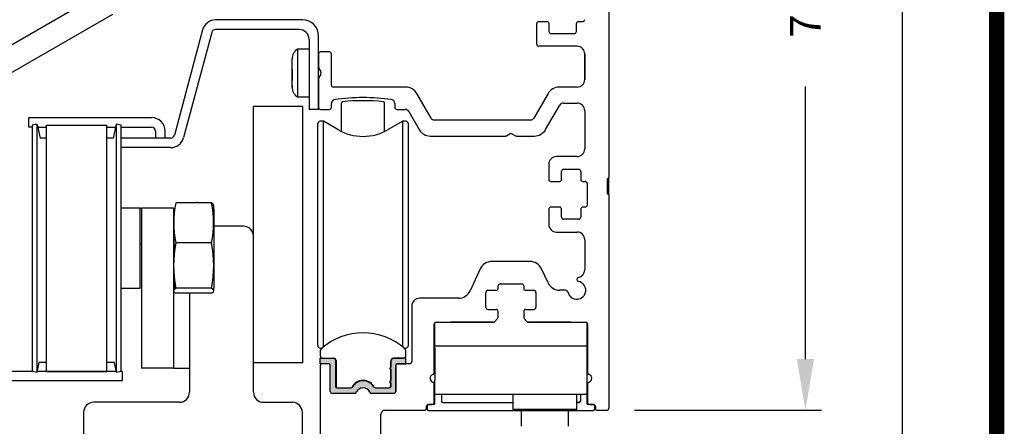
# Model space of a CAD drawing. Extents: x 0.4 to 12.5, y 0.1 to 10.5.
# Drawn here: x 6 to 7.9, y 7.3 to 8.1 of the extents above; entities that cross this region are included whole.
import ezdxf

# ---------------------------------------------------------------- set-up
doc = ezdxf.new("R2010")
doc.units = 0
doc.header["$MEASUREMENT"] = 0
doc.layers.get('0').update_dxf_attribs({"linetype": 'CONTINUOUS'})
doc.layers.get('DEFPOINTS').update_dxf_attribs({"linetype": 'CONTINUOUS'})
doc.styles.add('ROMANS', font='romans.shx', dxfattribs={"height": 0.06})
doc.dimstyles.get("Standard").update_dxf_attribs({"dimscale": 0, "dimtxt": 0.03125, "dimasz": 0.1, "dimexe": 0.03125, "dimexo": 0.05, "dimgap": 0.05, "dimtad": 0, "dimdec": 4, "dimlfac": 4, "dimzin": 4, "dimdsep": 46, "dimlunit": 5, "dimtxsty": 'ROMANS', "dimcen": 0.09, "dimadec": 0, "dimazin": 0, "dimtfac": 1, "dimtdec": 4, "dimtofl": 0, "dimtmove": 0, "dimatfit": 3, "dimfxl": 0, "dimfrac": 2, "dimtolj": 1, "dimtzin": 0, "dimarcsym": 0})

# ---------------------------------------------------------------- blocks, each defined once
blk = doc.blocks.new('*D15')
at = {"color": 0, "lineweight": -2}
for p, q in [((7.1921, 9.0912), (7.5576, 9.0912)), ((7.5264, 8.9912), (7.5264, 8.4591)), ((7.5264, 7.4412), (7.5264, 7.9733)), ((7.1921, 7.3412), (7.5576, 7.3412))]:
    blk.add_line(p, q, dxfattribs=at)
at = {"color": 0}
for points in [[(7.5097, 8.9912), (7.5431, 8.9912), (7.5264, 9.0912)], [(7.5097, 7.4412), (7.5431, 7.4412), (7.5264, 7.3412)]]:
    blk.add_solid(points, dxfattribs=at)
at = {"layer": 'DEFPOINTS', "color": 0}
for p in [(7.1421, 9.0912), (7.5264, 9.0912), (7.1421, 7.3412)]:
    blk.add_point(p, dxfattribs=at)
at = {"color": 0, "insert": (7.5264, 8.2162), "char_height": 0.06, "attachment_point": 5, "rotation": 90, "style": 'ROMANS'}
blk.add_mtext('\\A1;7" [178]', dxfattribs=at)
blk = doc.blocks.new('*D28')
at = {"color": 0, "lineweight": -2}
for p, q in [((7.1881, 9.0912), (7.7466, 9.0912)), ((7.7153, 8.9912), (7.7153, 5.9374)), ((7.7153, 2.6779), (7.7153, 5.7317)), ((7.4147, 2.5779), (7.7466, 2.5779))]:
    blk.add_line(p, q, dxfattribs=at)
at = {"color": 0}
for points in [[(7.6987, 8.9912), (7.732, 8.9912), (7.7153, 9.0912)], [(7.6987, 2.6779), (7.732, 2.6779), (7.7153, 2.5779)]]:
    blk.add_solid(points, dxfattribs=at)
at = {"layer": 'DEFPOINTS', "color": 0}
for p in [(7.1381, 9.0912), (7.7153, 9.0912), (7.3647, 2.5779)]:
    blk.add_point(p, dxfattribs=at)
at = {"color": 0, "insert": (7.7153, 5.8346), "char_height": 0.06, "attachment_point": 5, "rotation": 90, "style": 'ROMANS'}
blk.add_mtext('\\A1;"C\'', dxfattribs=at)

msp = doc.modelspace()

# ---------------------------------------------------------------- hatches: boundary and pattern name
msp.add_hatch(color=256).paths.add_polyline_path([(6.607808, 7.421413, 0.5), (6.607808, 7.42535), (6.607808, 7.439316, 0.41421356), (6.604058, 7.443066), (6.57828, 7.443066), (6.57828, 7.432239), (6.595012, 7.432239, -0.41421356), (6.597965, 7.429287), (6.597965, 7.378198, 0.41421356), (6.601965, 7.374198), (6.645007, 7.374198, 0.29026094), (6.648625, 7.376492, -0.63393151), (6.675305, 7.376492, 0.29026094), (6.678923, 7.374198), (6.721965, 7.374198, 0.36983809), (6.725918, 7.377585), (6.725918, 7.429287, -0.41421356), (6.728871, 7.432239), (6.745603, 7.432239), (6.745603, 7.443066), (6.722325, 7.443066, 0.41421356), (6.716075, 7.436816), (6.716075, 7.42535, 0.5), (6.716075, 7.421413), (6.716075, 7.398775, 0.5), (6.716075, 7.394838), (6.716075, 7.387948, -0.41421356), (6.713122, 7.384995), (6.685927, 7.384995, -0.15200862), (6.683799, 7.385658, 0.64514476), (6.640083, 7.385657, -0.15200424), (6.637955, 7.384995), (6.61076, 7.384995, -0.41421356), (6.607808, 7.387948), (6.607808, 7.394838, 0.5), (6.607808, 7.398775)])

# ---------------------------------------------------------------- linework, layer by layer
at = {"linetype": 'Continuous'}
for p, q in [((7.14209, 8.199323), (7.14209, 7.795573)), ((5.949704, 8.040536), (6.149266, 8.155753)), ((5.973141, 7.999941), (6.172704, 8.115158)), ((6.54379, 8.103623), (6.373831, 8.103623)), ((7.005465, 8.100448), (7.021215, 8.100448)), ((7.082965, 8.100448), (7.091215, 8.100448)), ((6.348234, 8.083982), (6.293207, 7.878618)), ((6.348249, 8.084038), (6.348249, 8.084038)), ((6.348249, 8.084038), (6.348249, 8.084038)), ((6.536915, 8.084948), (6.373774, 8.084948)), ((7.001465, 8.056073), (7.001465, 8.096448)), ((7.025215, 8.096448), (7.025215, 8.081073)), ((7.078965, 8.081073), (7.078965, 8.096448)), ((6.366288, 8.079204), (6.311246, 7.873784)), ((6.556415, 8.065448), (6.556415, 7.928698)), ((6.57509, 7.928698), (6.57509, 8.072323)), ((7.029215, 8.077073), (7.074965, 8.077073)), ((6.534128, 8.046569), (6.534128, 7.953531)), ((6.556415, 8.046569), (6.534128, 8.046569)), ((7.080215, 8.052073), (7.005465, 8.052073)), ((6.523165, 8.027569), (6.523165, 8.026941)), ((7.095215, 7.987448), (7.095215, 8.037073)), ((6.523165, 8.007612), (6.523165, 7.997371)), ((6.523165, 8.002363), (6.523165, 8.00602)), ((6.523165, 7.976306), (6.523165, 7.973508)), ((6.523165, 7.9727), (6.523165, 7.972327)), ((6.534128, 7.953531), (6.534128, 7.953327)), ((6.534128, 7.953327), (6.556415, 7.953327)), ((6.57509, 7.928698), (6.556415, 7.928698)), ((6.57509, 7.928698), (6.57509, 7.928698)), ((6.57509, 7.928698), (6.57509, 7.928698)), ((6.619715, 7.885655), (6.619715, 7.941316)), ((6.704168, 7.885655), (6.704168, 7.941313)), ((6.00884, 7.912798), (6.02834, 7.912798)), ((6.00884, 7.894123), (6.00884, 7.912798)), ((6.02834, 7.912798), (6.248913, 7.912798)), ((6.0155, 7.894123), (6.00884, 7.894123)), ((6.025127, 7.899824), (6.0155, 7.897778)), ((6.0155, 7.897778), (6.0155, 7.417619)), ((6.025127, 7.415817), (6.025127, 7.89958)), ((6.02834, 7.894123), (6.026339, 7.894123)), ((6.02834, 7.894123), (6.043179, 7.894123)), ((6.043179, 7.417246), (6.043179, 7.898151)), ((6.043179, 7.898151), (6.161289, 7.898151)), ((6.161289, 7.417246), (6.161289, 7.898151)), ((6.161289, 7.894123), (6.178128, 7.894123)), ((6.17934, 7.899824), (6.173611, 7.872873)), ((6.188967, 7.897778), (6.17934, 7.899824)), ((6.17934, 7.89958), (6.17934, 7.415817)), ((6.188967, 7.417619), (6.188967, 7.897778)), ((6.188967, 7.894123), (6.248838, 7.894123)), ((6.043179, 7.872873), (6.030856, 7.872873)), ((6.173611, 7.872873), (6.161289, 7.872873)), ((6.285721, 7.872873), (6.188967, 7.872873)), ((6.256638, 7.886323), (6.256638, 7.872873)), ((6.275313, 7.872873), (6.275313, 7.886398)), ((6.285721, 7.854198), (6.188967, 7.854198)), ((7.13959, 7.793073), (7.13959, 7.764323)), ((6.226604, 7.735823), (6.190816, 7.735823)), ((6.226604, 7.682091), (6.226604, 7.735823)), ((6.226604, 7.735823), (6.229104, 7.735823)), ((6.291604, 7.735823), (6.229104, 7.735823)), ((6.229104, 7.735823), (6.229104, 7.423323)), ((6.291604, 7.735823), (6.291604, 7.423323)), ((6.365946, 7.74619), (6.296001, 7.74619)), ((6.370344, 7.734962), (6.370344, 7.580435)), ((6.226604, 7.579573), (6.226604, 7.682091)), ((6.229104, 7.665573), (6.226604, 7.665573)), ((6.365946, 7.668043), (6.296001, 7.668043)), ((6.190816, 7.579573), (6.226604, 7.579573)), ((6.366264, 7.569675), (6.295684, 7.569675)), ((6.366107, 7.579786), (6.295841, 7.579786)), ((6.025127, 7.415572), (6.029166, 7.434571)), ((6.043179, 7.434571), (6.029166, 7.434571)), ((6.037691, 7.434571), (6.037691, 7.434571)), ((6.037691, 7.434571), (6.037691, 7.434571)), ((6.037691, 7.434571), (6.037691, 7.434571)), ((6.037691, 7.434571), (6.037691, 7.434571)), ((6.037691, 7.434571), (6.037691, 7.434571)), ((6.037691, 7.434571), (6.037691, 7.434571)), ((6.175302, 7.434571), (6.161289, 7.434571)), ((6.166441, 7.434571), (6.166441, 7.434571)), ((6.166441, 7.434571), (6.166441, 7.434571)), ((6.166441, 7.434571), (6.166441, 7.434571)), ((6.166441, 7.434571), (6.166441, 7.434571)), ((6.166441, 7.434571), (6.166441, 7.434571)), ((6.175302, 7.434571), (6.17934, 7.415572)), ((6.017255, 7.417246), (5.942941, 7.417246)), ((6.0155, 7.417619), (6.025127, 7.415572)), ((6.178984, 7.417246), (6.025483, 7.417246)), ((6.043179, 7.417246), (6.161289, 7.417246)), ((6.17934, 7.415572), (6.188967, 7.417619)), ((6.191441, 7.417246), (6.187212, 7.417246)), ((6.191441, 7.417246), (6.191441, 7.398571)), ((6.291604, 7.423323), (6.229104, 7.423323)), ((6.291604, 7.423323), (6.322854, 7.423323)), ((6.191441, 7.398571), (5.942941, 7.398571))]:
    msp.add_line(p, q, dxfattribs=at)
at = {"color": 7, "linetype": 'Continuous'}
for p, q in [((6.57509, 8.037198), (6.57509, 8.010752)), ((6.59609, 8.041198), (6.57909, 8.041198)), ((6.60009, 7.976448), (6.60009, 8.037198)), ((7.095215, 8.037073), (7.095215, 7.987448)), ((6.575626, 8.008752), (6.579554, 8.001948)), ((6.57509, 7.989145), (6.57509, 7.932698)), ((6.579554, 7.997948), (6.575626, 7.991145)), ((6.74539, 7.972448), (6.60409, 7.972448)), ((7.080215, 7.972448), (7.04504, 7.972448)), ((6.794753, 7.911948), (6.767041, 7.959948)), ((7.02339, 7.959948), (6.995677, 7.911948)), ((6.447854, 7.681073), (6.447854, 7.934456)), ((6.543979, 7.934207), (6.447854, 7.934207)), ((6.510354, 7.934207), (6.510354, 7.934454)), ((6.510354, 7.934207), (6.510354, 7.934207)), ((6.543979, 7.433959), (6.543979, 7.934207)), ((6.543979, 7.934207), (6.543979, 7.934207)), ((6.57909, 7.928698), (6.59609, 7.928698)), ((6.60009, 7.932698), (6.60009, 7.940385)), ((6.72394, 7.940371), (6.72394, 7.932698)), ((6.72794, 7.928698), (6.744524, 7.928698)), ((7.018699, 7.889323), (7.046339, 7.937198)), ((7.053267, 7.941198), (7.080215, 7.941198)), ((6.751236, 7.924823), (6.771731, 7.889323)), ((6.988965, 7.908073), (6.801465, 7.908073)), ((7.095215, 7.926198), (7.095215, 7.851823)), ((6.573359, 7.654278), (6.573359, 7.900743)), ((6.584425, 7.905664), (6.57828, 7.905664)), ((6.612729, 7.889323), (6.584425, 7.905664)), ((6.584425, 7.653598), (6.584425, 7.905664)), ((6.612729, 7.889323), (6.597779, 7.897963)), ((6.739458, 7.905664), (6.711154, 7.889323)), ((6.739458, 7.905673), (6.711302, 7.889417)), ((6.739458, 7.762333), (6.739458, 7.905673)), ((6.745603, 7.905664), (6.739458, 7.905673)), ((6.739458, 7.762333), (6.739458, 7.905664)), ((6.739458, 7.653598), (6.739458, 7.905664)), ((6.739458, 7.762341), (6.739458, 7.905664)), ((6.745603, 7.905664), (6.739458, 7.905664)), ((6.750524, 7.900743), (6.750524, 7.900752)), ((6.750524, 7.654278), (6.750524, 7.900743)), ((6.793382, 7.876823), (6.940036, 7.876823)), ((6.942036, 7.877359), (6.94884, 7.881287)), ((6.95284, 7.881287), (6.959644, 7.877359)), ((6.961644, 7.876823), (6.997048, 7.876823)), ((7.080215, 7.836823), (7.039903, 7.836823)), ((7.053903, 7.811823), (7.083403, 7.811823)), ((7.049903, 7.792073), (7.049903, 7.807823)), ((7.087403, 7.807823), (7.087403, 7.792073)), ((7.13959, 7.764323), (7.13959, 7.793073)), ((7.14209, 7.761823), (7.14209, 7.795573)), ((7.028903, 7.788073), (7.045903, 7.788073)), ((7.049903, 7.792073), (7.049903, 7.792073)), ((7.091403, 7.788073), (7.095903, 7.788073)), ((7.099903, 7.784073), (7.099903, 7.742073)), ((7.14209, 7.761823), (7.14209, 7.345198)), ((7.045903, 7.738073), (7.028903, 7.738073)), ((7.095903, 7.738073), (7.091403, 7.738073)), ((7.049903, 7.718323), (7.049903, 7.734073)), ((7.049903, 7.734073), (7.049903, 7.734073)), ((7.087403, 7.734073), (7.087403, 7.718323)), ((6.428354, 7.700573), (6.370344, 7.700573)), ((7.083403, 7.714323), (7.053903, 7.714323)), ((6.447854, 7.376323), (6.447854, 7.681073)), ((7.039903, 7.689323), (7.080215, 7.689323)), ((7.095215, 7.674323), (7.095215, 7.615396)), ((6.573359, 7.467672), (6.573359, 7.654278)), ((6.584425, 7.464788), (6.584425, 7.653598)), ((6.739458, 7.464788), (6.739458, 7.653598)), ((6.750524, 7.467672), (6.750524, 7.654278)), ((6.988038, 7.631823), (6.913642, 7.631823)), ((6.739458, 7.464788), (6.739458, 7.606091)), ((6.739458, 7.464788), (6.739458, 7.606083)), ((6.739458, 7.464788), (6.739458, 7.606083)), ((6.890984, 7.617389), (6.87093, 7.574383)), ((7.023464, 7.590008), (7.010696, 7.617389)), ((6.92584, 7.579573), (6.92584, 7.584073)), ((6.92984, 7.588073), (6.97184, 7.588073)), ((6.97584, 7.584073), (6.97584, 7.579573)), ((6.322854, 7.569675), (6.322854, 7.376323)), ((6.90209, 7.542073), (6.90209, 7.571573)), ((6.90609, 7.575573), (6.92184, 7.575573)), ((6.97984, 7.575573), (6.99559, 7.575573)), ((6.99959, 7.571573), (6.99959, 7.542073)), ((7.058465, 7.575573), (7.046122, 7.575573)), ((6.757215, 7.544948), (6.757215, 7.436239)), ((6.848272, 7.559948), (6.772215, 7.559948)), ((6.90609, 7.538073), (6.92184, 7.538073)), ((6.92584, 7.523319), (6.92584, 7.534073)), ((6.97584, 7.534073), (6.97584, 7.523319)), ((6.97984, 7.538073), (6.99559, 7.538073)), ((6.80084, 7.415012), (6.80084, 7.509073)), ((6.80234, 7.466198), (6.80234, 7.512196)), ((6.80484, 7.513073), (6.916411, 7.513073)), ((6.916411, 7.513073), (6.83359, 7.513073)), ((6.91943, 7.514449), (6.924859, 7.520695)), ((6.976821, 7.520695), (6.98225, 7.514449)), ((6.985269, 7.513073), (7.09684, 7.513073)), ((7.06809, 7.513073), (6.985269, 7.513073)), ((7.09934, 7.512196), (7.09934, 7.466198)), ((7.10084, 7.509073), (7.10084, 7.415012)), ((6.584425, 7.464788), (6.584425, 7.482135)), ((6.584425, 7.464788), (6.584425, 7.482135)), ((6.584425, 7.464788), (6.584425, 7.482132)), ((7.09934, 7.466198), (6.80234, 7.466198)), ((6.80234, 7.462323), (6.80234, 7.466198)), ((7.09934, 7.466198), (7.09934, 7.462323)), ((6.57828, 7.46276), (6.58199, 7.46276)), ((6.57828, 7.462751), (6.58198, 7.462751)), ((6.57828, 7.457281), (6.57828, 7.447987)), ((6.741892, 7.46276), (6.745603, 7.46276)), ((6.741902, 7.462751), (6.745603, 7.462751)), ((6.745603, 7.447987), (6.745603, 7.457281)), ((6.80234, 7.462323), (6.80234, 7.399761)), ((7.09934, 7.462323), (7.09934, 7.399761)), ((6.510354, 7.433959), (6.447854, 7.433958)), ((6.543979, 7.433959), (6.447854, 7.433959)), ((6.510354, 7.434207), (6.510354, 7.433959)), ((6.578278, 7.428239), (6.578278, 7.285198)), ((6.57828, 7.432239), (6.57828, 7.443066)), ((6.57828, 7.443066), (6.604058, 7.443066)), ((6.595012, 7.432239), (6.57828, 7.432239)), ((6.593965, 7.432239), (6.582278, 7.432239)), ((6.597965, 7.378198), (6.597965, 7.429287)), ((6.607808, 7.439316), (6.607808, 7.42535)), ((6.609284, 7.438145), (6.609284, 7.385391)), ((6.71545, 7.436816), (6.71545, 7.425029)), ((6.716075, 7.436816), (6.716075, 7.42535)), ((6.7217, 7.443066), (6.740682, 7.443066)), ((6.745603, 7.443066), (6.722325, 7.443066)), ((6.725918, 7.377585), (6.725918, 7.429287)), ((6.725965, 7.428239), (6.725965, 7.378198)), ((6.728871, 7.432239), (6.745603, 7.432239)), ((6.753215, 7.432239), (6.729965, 7.432239)), ((6.745603, 7.432239), (6.745603, 7.443066)), ((6.607808, 7.421413), (6.607808, 7.398775)), ((6.714099, 7.423381), (6.71545, 7.425029)), ((6.71545, 7.421733), (6.714099, 7.423381)), ((6.71545, 7.421733), (6.71545, 7.398454)), ((6.716075, 7.421413), (6.716075, 7.398775)), ((6.607808, 7.394838), (6.607808, 7.387948)), ((6.714099, 7.396806), (6.71545, 7.398454)), ((6.71545, 7.395159), (6.714099, 7.396806)), ((6.71545, 7.395159), (6.71545, 7.386131)), ((6.716075, 7.394838), (6.716075, 7.387948)), ((6.80084, 7.356698), (6.80084, 7.392385)), ((6.80234, 7.355044), (6.80234, 7.399761)), ((7.09934, 7.399761), (7.09934, 7.355044)), ((7.10084, 7.392385), (7.10084, 7.356698)), ((6.645007, 7.374198), (6.601965, 7.374198)), ((6.61076, 7.384995), (6.637955, 7.384995)), ((6.65784, 7.38436), (6.65784, 7.384442)), ((6.721965, 7.374198), (6.678923, 7.374198)), ((6.685927, 7.384995), (6.713122, 7.384995)), ((6.80234, 7.372448), (7.09934, 7.372448)), ((6.81509, 7.372448), (6.81509, 7.359044)), ((6.95459, 7.372448), (6.95459, 7.342448)), ((7.07959, 7.356544), (7.07959, 7.372448)), ((7.07959, 7.342448), (7.07959, 7.372448)), ((7.08659, 7.372448), (7.08659, 7.359044)), ((7.08659, 7.372448), (7.08659, 7.359044)), ((7.08659, 7.372448), (7.08659, 7.359044)), ((6.303354, 7.356823), (6.135354, 7.356823)), ((6.467354, 7.356823), (6.523854, 7.356823)), ((6.78709, 7.350044), (6.78709, 7.343544)), ((6.79984, 7.352544), (6.78959, 7.352544)), ((6.78984, 7.352698), (6.79684, 7.352698)), ((6.81759, 7.356544), (6.95459, 7.356544)), ((7.07959, 7.356544), (7.08409, 7.356544)), ((7.08409, 7.356544), (7.07959, 7.356544)), ((7.08409, 7.356544), (7.07959, 7.356544)), ((7.11209, 7.352544), (7.10184, 7.352544)), ((7.10484, 7.352698), (7.11184, 7.352698)), ((7.11459, 7.343544), (7.11459, 7.350044)), ((6.115854, 7.337323), (6.115854, 7.079573)), ((6.543354, 7.079573), (6.543354, 7.337323)), ((6.696778, 7.157698), (6.696778, 7.333448)), ((6.704528, 7.341198), (6.78184, 7.341198)), ((6.78584, 7.345198), (6.78584, 7.348698)), ((6.78959, 7.341044), (7.11209, 7.341044)), ((7.07959, 7.342448), (6.95459, 7.342448)), ((6.970778, 7.342448), (6.970778, 7.309948)), ((7.063403, 7.309948), (7.063403, 7.342448)), ((7.11584, 7.348698), (7.11584, 7.345198)), ((7.11984, 7.341198), (7.13809, 7.341198))]:
    msp.add_line(p, q, dxfattribs=at)
for p, q in [((6.025127, 7.89958), (6.030856, 7.872873)), ((7.024903, 7.821823), (7.024903, 7.792073)), ((7.024903, 7.734073), (7.024903, 7.704323))]:
    msp.add_line(p, q)
at = {"const_width": 0.03}
msp.add_lwpolyline([(0.4, 10.45), (0.4, 0.2), (7.9, 0.2), (7.9, 10.45)], close=True, dxfattribs=at)
at = {"linetype": 'Continuous', "flags": 128}
for points in [[(6.523165, 8.002526), (6.523165, 8.01286), (6.523165, 8.021217), (6.523165, 8.024317), (6.523165, 8.026389), (6.523165, 8.027201)], [(6.523165, 7.972448), (6.523165, 7.975495), (6.523165, 7.982325), (6.523165, 7.983528), (6.523165, 7.986827), (6.523165, 7.991695), (6.523165, 8.002526)], [(6.523165, 7.997371), (6.523165, 7.987001), (6.523165, 7.985557)], [(6.369601, 7.740836), (6.369342, 7.743458), (6.365946, 7.74619)], [(6.292058, 7.607524), (6.293456, 7.580637), (6.293939, 7.57826)], [(6.295684, 7.569675), (6.292158, 7.573381), (6.292592, 7.57718), (6.295841, 7.579786)], [(6.366107, 7.579786), (6.369132, 7.577599), (6.369891, 7.575384), (6.368197, 7.570849), (6.366264, 7.569675)]]:
    msp.add_lwpolyline(points, dxfattribs=at)
at = {"linetype": 'Continuous'}
for centre, radius, start, end in [((6.373831, 8.077123), 0.0265, 90, 165), ((6.54379, 8.072323), 0.0313, 360, 90), ((7.005465, 8.096448), 0.004, 90, 180), ((7.021215, 8.096448), 0.004, 0, 90), ((7.082965, 8.096448), 0.004, 90, 180), ((7.091215, 8.104448), 0.004, 270, 0), ((6.373774, 8.077198), 0.00775, 90, 165), ((6.536915, 8.065448), 0.0195, 0, 90), ((7.029215, 8.081073), 0.004, 180, 270), ((7.074965, 8.081073), 0.004, 270, 0), ((6.545111, 8.027569), 0.021946, 120.030108, 180), ((7.005465, 8.056073), 0.004, 180, 270), ((7.080215, 8.037073), 0.015, 0, 90), ((6.545111, 7.972327), 0.021946, 180, 239.969892), ((6.622215, 7.941316), 0.0025, 95.825665, 180), ((6.661928, 7.552087), 0.39375, 84.170246, 95.825665), ((6.701668, 7.941313), 0.0025, 0, 84.170246), ((6.248913, 7.886398), 0.0264, 360, 90), ((6.248838, 7.886323), 0.0078, 360, 90), ((6.285721, 7.880623), 0.00775, 270, 345), ((6.285721, 7.880623), 0.026425, 270, 345), ((7.14084, 7.793073), 0.00125, 90, 180), ((7.14084, 7.795573), 0.00125, 270, 0), ((7.14084, 7.764323), 0.00125, 180, 270), ((7.14084, 7.761823), 0.00125, 0, 90), ((6.49001, 7.707117), 0.197904, 168.61295, 191.38705), ((6.292834, 7.734962), 0.04626, 14.046742, 16.744683), ((6.171938, 7.707117), 0.197904, 348.61295, 11.38705), ((6.324084, 7.734962), 0.04626, 0, 8.839601), ((6.443037, 7.684939), 0.151686, 174.010414, 191.16827), ((6.523362, 7.623502), 0.231682, 168.915653, 190.87619), ((6.132975, 7.623491), 0.237194, 349.381999, 10.826158), ((6.324084, 7.580435), 0.04626, 351.610166, 0), ((6.722325, 7.436816), 0.00625, 90, 180)]:
    msp.add_arc(centre, radius, start, end, dxfattribs=at)
at = {"color": 7, "linetype": 'Continuous'}
for centre, radius, start, end in [((6.57909, 8.037198), 0.004, 90, 180), ((6.59609, 8.037198), 0.004, 0, 90), ((6.57909, 8.010752), 0.004, 180, 210), ((6.57909, 7.989145), 0.004, 150, 180), ((6.57609, 7.999948), 0.004, 330, 30), ((7.080215, 7.987448), 0.015, 270, 0), ((6.60409, 7.976448), 0.004, 180, 270), ((6.74539, 7.947448), 0.025, 30, 90), ((7.04504, 7.947448), 0.025, 90, 150), ((6.60784, 7.940385), 0.00775, 98.060589, 180), ((6.661965, 7.558198), 0.39375, 81.924419, 98.060589), ((6.71619, 7.940371), 0.00775, 0, 81.924419), ((6.57909, 7.932698), 0.004, 180, 270), ((6.59609, 7.932698), 0.004, 270, 0), ((6.72794, 7.932698), 0.004, 180, 270), ((6.744524, 7.920948), 0.00775, 30, 90), ((7.053267, 7.933198), 0.008, 90, 150), ((7.080215, 7.926198), 0.015, 0, 90), ((6.801465, 7.915823), 0.00775, 210, 270), ((6.988965, 7.915823), 0.00775, 270, 330), ((6.57828, 7.900743), 0.004921, 90, 180), ((6.661941, 7.974562), 0.098425, 240, 300), ((6.745603, 7.900743), 0.004921, 0, 90), ((6.793382, 7.901823), 0.025, 210, 270), ((6.997048, 7.901823), 0.025, 270, 330), ((6.940036, 7.880823), 0.004, 270, 300), ((6.95084, 7.877823), 0.004, 60, 120), ((6.961644, 7.880823), 0.004, 240, 270), ((7.080215, 7.851823), 0.015, 270, 0), ((7.039903, 7.821823), 0.015, 90, 180), ((7.053903, 7.807823), 0.004, 90, 180), ((7.083403, 7.807823), 0.004, 0, 90), ((7.14084, 7.793073), 0.00125, 90, 180), ((7.14084, 7.795573), 0.00125, 270, 0), ((7.028903, 7.792073), 0.004, 180, 270), ((7.045903, 7.792073), 0.004, 270, 0), ((7.091403, 7.792073), 0.004, 180, 270), ((7.095903, 7.784073), 0.004, 0, 90), ((7.14084, 7.764323), 0.00125, 180, 270), ((7.14084, 7.761823), 0.00125, 0, 90), ((7.028903, 7.734073), 0.004, 90, 180), ((7.045903, 7.734073), 0.004, 0, 90), ((7.091403, 7.734073), 0.004, 90, 180), ((7.095903, 7.742073), 0.004, 270, 0), ((7.053903, 7.718323), 0.004, 180, 270), ((7.083403, 7.718323), 0.004, 270, 0), ((6.428354, 7.681073), 0.0195, 0, 90), ((7.039903, 7.704323), 0.015, 180, 270), ((7.080215, 7.674323), 0.015, 0, 90), ((6.913642, 7.606823), 0.025, 90, 155), ((6.988038, 7.606823), 0.025, 25, 90), ((7.08359, 7.596698), 0.004, 100.231836, 259.277848), ((7.080215, 7.615396), 0.015, 280.231836, 0), ((6.92984, 7.584073), 0.004, 90, 180), ((6.97184, 7.584073), 0.004, 0, 90), ((7.046122, 7.600573), 0.025, 205, 270), ((7.07959, 7.575573), 0.0175, 190.722152, 79.277848), ((6.848272, 7.584948), 0.025, 270, 335), ((6.90609, 7.571573), 0.004, 90, 180), ((6.92184, 7.579573), 0.004, 270, 0), ((6.97984, 7.579573), 0.004, 180, 270), ((6.99559, 7.571573), 0.004, 0, 90), ((7.058465, 7.571573), 0.004, 10.722152, 90), ((6.772215, 7.544948), 0.015, 90, 180), ((6.90609, 7.542073), 0.004, 180, 270), ((6.92184, 7.534073), 0.004, 0, 90), ((6.92184, 7.523319), 0.004, 319, 0), ((6.97984, 7.534073), 0.004, 90, 180), ((6.97984, 7.523319), 0.004, 180, 221), ((6.99559, 7.542073), 0.004, 270, 0), ((6.80484, 7.509073), 0.004, 90, 180), ((6.916411, 7.517073), 0.004, 270, 319), ((6.985269, 7.517073), 0.004, 221, 270), ((7.09684, 7.509073), 0.004, 0, 90), ((6.661941, 7.369247), 0.123031, 48.189614, 131.810357), ((6.57828, 7.467681), 0.004921, 180, 270), ((6.57828, 7.467672), 0.004921, 180, 270), ((6.745603, 7.467681), 0.004921, 270, 0), ((6.745603, 7.467672), 0.004921, 270, 0), ((6.583201, 7.457281), 0.004921, 131.810357, 180), ((6.583201, 7.447987), 0.004921, 180, 270), ((6.740682, 7.447987), 0.004921, 270, 0), ((6.740682, 7.457281), 0.004921, 0, 48.189614), ((6.582278, 7.428239), 0.004, 90, 180), ((6.593965, 7.428239), 0.004, 0, 90), ((6.595012, 7.429287), 0.002953, 0, 90), ((6.604058, 7.439316), 0.00375, 0, 90), ((6.604363, 7.438145), 0.004921, 0, 89.999858), ((6.7217, 7.436816), 0.00625, 90, 180), ((6.728871, 7.429287), 0.002953, 90, 180), ((6.729965, 7.428239), 0.004, 90, 180), ((6.753215, 7.436239), 0.004, 270, 0), ((6.606331, 7.423381), 0.002461, 306.869898, 53.130102), ((6.717552, 7.423381), 0.002461, 126.869898, 233.130102), ((6.80084, 7.403698), 0.008, 109.471221, 250.528779), ((6.79684, 7.415012), 0.004, 289.471221, 0), ((7.10484, 7.415012), 0.004, 180, 250.528779), ((7.10084, 7.403698), 0.008, 289.471221, 70.528779), ((6.606331, 7.396806), 0.002461, 306.869898, 53.130102), ((6.661941, 7.375768), 0.023991, 24.344301, 155.655794), ((6.661941, 7.374759), 0.024016, 30.246395, 149.753605), ((6.717552, 7.396806), 0.002461, 126.869898, 233.130102), ((6.79684, 7.392385), 0.004, 0, 70.528779), ((7.10484, 7.392385), 0.004, 109.471221, 180), ((6.303354, 7.376323), 0.0195, 270, 360), ((6.467354, 7.376323), 0.0195, 180, 270), ((6.601965, 7.378198), 0.004, 180, 270), ((6.61076, 7.387948), 0.002953, 180, 270), ((6.637955, 7.388745), 0.00375, 270, 329.753605), ((6.645007, 7.378198), 0.004, 270, 334.743796), ((6.661965, 7.370198), 0.01475, 25.256204, 154.743796), ((6.678923, 7.378198), 0.004, 205.256204, 270), ((6.685927, 7.388745), 0.00375, 210.246395, 270), ((6.713122, 7.387948), 0.002953, 270, 0), ((6.721965, 7.378198), 0.004, 270, 0), ((6.135354, 7.337323), 0.0195, 90, 180), ((6.523854, 7.337323), 0.0195, 360, 90), ((6.78984, 7.348698), 0.004, 90, 180), ((6.78959, 7.350044), 0.0025, 90, 180), ((6.79684, 7.356698), 0.004, 270, 0), ((6.79984, 7.355044), 0.0025, 270, 0), ((6.81759, 7.359044), 0.0025, 180, 270), ((7.08409, 7.359044), 0.0025, 270, 0), ((7.08409, 7.359044), 0.0025, 270, 0), ((7.08409, 7.359044), 0.0025, 270, 0), ((7.10184, 7.355044), 0.0025, 180, 270), ((7.10484, 7.356698), 0.004, 180, 270), ((7.11184, 7.348698), 0.004, 0, 90), ((7.11209, 7.350044), 0.0025, 0, 90), ((6.704528, 7.333448), 0.00775, 90, 180), ((6.78184, 7.345198), 0.004, 270, 0), ((6.78959, 7.343544), 0.0025, 180, 270), ((7.11209, 7.343544), 0.0025, 270, 0), ((7.11984, 7.345198), 0.004, 180, 270), ((7.13809, 7.345198), 0.004, 270, 0)]:
    msp.add_arc(centre, radius, start, end, dxfattribs=at)

# ---------------------------------------------------------------- dimensions: what is measured, and where the dimension line sits
dim = msp.add_linear_dim(base=(7.715343, 9.091198), p1=(7.364715, 2.57794), p2=(7.13809, 9.091198), angle=90, text='"C\'', dimstyle='Standard', override={"dimscale": 1, "dimpost": '"'})
dim.commit()
dim.dimension.update_dxf_attribs({"geometry": '*D28', "text_midpoint": (7.715343, 5.834569)})
dim = msp.add_linear_dim(base=(7.526398, 9.091198), p1=(7.14209, 7.341198), p2=(7.14209, 9.091198), angle=90, dimstyle='Standard', override={"dimscale": 1, "dimpost": '"'})
dim.commit()
dim.dimension.update_dxf_attribs({"geometry": '*D15', "text_midpoint": (7.526398, 8.216198)})

doc.saveas('drawing.dxf')
